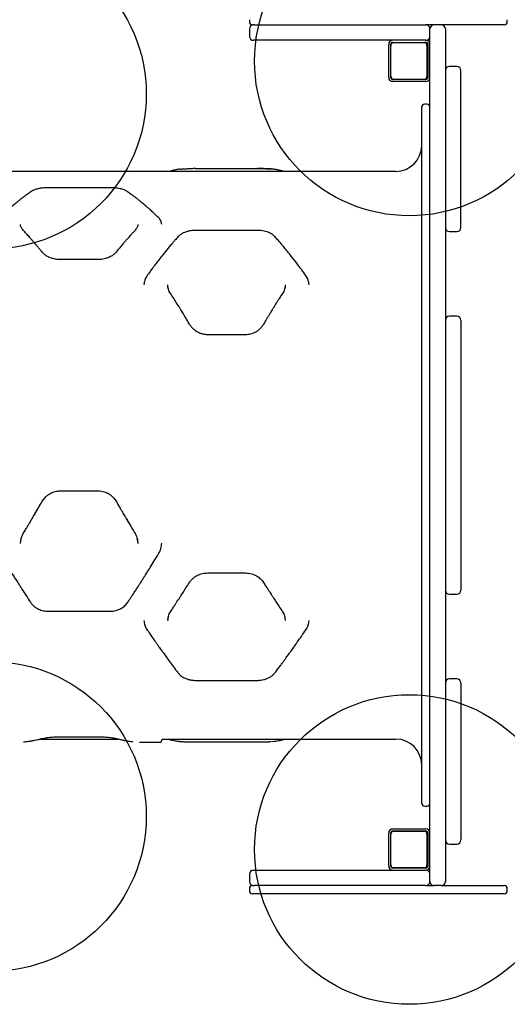
# Model space of a CAD drawing. Units: millimetres. Extents: x 18101 to 22501, y 32699 to 36549.
# Drawn here: x 20528 to 21001, y 34092 to 35046 of the extents above; entities that cross this region are included whole.
import ezdxf

# ---------------------------------------------------------------- set-up
doc = ezdxf.new("R2010")
doc.units = ezdxf.units.MM
doc.header["$LTSCALE"] = 200
doc.layers.add('OTWORY_MONTAŻOWE', color=1, linetype='Continuous')

msp = doc.modelspace()

# ---------------------------------------------------------------- linework, layer by layer
at = {"color": 7, "linetype": 'Continuous', "lineweight": 25}
for p, q in [((20750.93, 35046.15), (20750.93, 35044.15)), ((20755.45, 35041.15), (20753.93, 35041.15)), ((20755.45, 35041.15), (20921.93, 35041.15)), ((20929.93, 35041.15), (20921.93, 35041.15)), ((20936.93, 35041.15), (20929.93, 35041.15)), ((20997.93, 35041.15), (20936.93, 35041.15)), ((21000.93, 35044.15), (21000.93, 35046.15)), ((20750.93, 35037.15), (20750.93, 35030.15)), ((20925.93, 34211.15), (20925.93, 35037.15)), ((20940.93, 35037.15), (20940.93, 34211.15)), ((20921.93, 35026.15), (20754.93, 35026.15)), ((20885.93, 34990.15), (20885.93, 35022.15)), ((20887.93, 34990.15), (20887.93, 35022.15)), ((20889.93, 35024.15), (20921.93, 35024.15)), ((20890.2, 35023.95), (20920.96, 35023.95)), ((20921.67, 35023.95), (20920.96, 35023.95)), ((20923.93, 35022.15), (20923.93, 34990.15)), ((20888.07, 34991.35), (20888.07, 35020.95)), ((20923.08, 35020.95), (20923.08, 34991.35)), ((20923.79, 35020.95), (20923.79, 34991.35)), ((20951.93, 35000.87), (20944.93, 35000.87)), ((20955.93, 34844.87), (20955.93, 34996.87)), ((20921.93, 34988.15), (20889.93, 34988.15)), ((20921.93, 34986.15), (20889.93, 34986.15)), ((20920.96, 34988.35), (20890.2, 34988.35)), ((20921.67, 34988.35), (20920.96, 34988.35)), ((20922.93, 34964.15), (20920.93, 34964.15)), ((20917.93, 34287.15), (20917.93, 34961.15)), ((20892.93, 34899.15), (20517.78, 34899.15)), ((20683.52, 34901.33), (20682.39, 34901.19)), ((20698.74, 34901.86), (20696.47, 34901.85)), ((20698.74, 34901.9), (20758.74, 34901.9)), ((20615.95, 34883.37), (20555.91, 34883.37)), ((20758.76, 34842.05), (20698.72, 34842.05)), ((20944.93, 34840.87), (20951.93, 34840.87)), ((20604.41, 34813.73), (20567.46, 34813.73)), ((20672.31, 34786.11), (20671.83, 34789.16)), ((20785.65, 34789.16), (20785.17, 34786.08)), ((20951.93, 34758.91), (20944.93, 34758.91)), ((20955.93, 34754.91), (20955.93, 34743.6)), ((20747.21, 34740.91), (20710.26, 34740.91)), ((20955.93, 34743.6), (20955.93, 34504.69)), ((20550.16, 34579.59), (20553.16, 34583.51)), ((20567.46, 34589.61), (20604.41, 34589.61)), ((20567.48, 34589.64), (20567.48, 34589.63)), ((20604.39, 34589.64), (20604.39, 34589.63)), ((20604.39, 34589.62), (20604.6, 34589.6)), ((20543.17, 34567.62), (20548.54, 34576.82)), ((20550.16, 34579.59), (20550.21, 34579.61)), ((20619.63, 34582.39), (20621.75, 34579.55)), ((20621.66, 34579.61), (20621.71, 34579.59)), ((20631.61, 34562.65), (20635.91, 34555.42)), ((20640.23, 34548.13), (20640.12, 34548.35)), ((20529.03, 34538.7), (20529.68, 34543.44)), ((20642.56, 34540.73), (20642.84, 34538.7)), ((20710.27, 34510.06), (20747.21, 34510.06)), ((20955.93, 34504.69), (20955.93, 34493.39)), ((20944.93, 34489.39), (20951.93, 34489.39)), ((20555.92, 34473.01), (20615.98, 34473.01)), ((20671.8, 34463.96), (20672.24, 34466.96)), ((20671.86, 34464.44), (20671.83, 34464.13)), ((20785.24, 34466.96), (20785.68, 34463.96)), ((20698.71, 34405.99), (20758.78, 34405.99)), ((20951.93, 34407.43), (20944.93, 34407.43)), ((20955.93, 34403.43), (20955.93, 34251.43)), ((20547.78, 34349.15), (20624.05, 34349.15)), ((20567.46, 34351.35), (20604.41, 34351.35)), ((20644.34, 34346.15), (20664.44, 34346.15)), ((20667.43, 34349.15), (20892.93, 34349.15)), ((20698.74, 34346.41), (20758.74, 34346.41)), ((20772.27, 34346.75), (20775.1, 34347.01)), ((20920.93, 34284.15), (20922.93, 34284.15)), ((20885.93, 34226.15), (20885.93, 34258.15)), ((20887.93, 34226.15), (20887.93, 34258.15)), ((20889.93, 34262.15), (20921.93, 34262.15)), ((20889.93, 34260.15), (20921.93, 34260.15)), ((20890.2, 34259.95), (20920.96, 34259.95)), ((20921.67, 34259.95), (20920.96, 34259.95)), ((20923.93, 34258.15), (20923.93, 34226.15)), ((20888.07, 34227.35), (20888.07, 34256.95)), ((20923.08, 34256.95), (20923.08, 34227.35)), ((20923.79, 34256.95), (20923.79, 34227.35)), ((20944.93, 34247.43), (20951.93, 34247.43)), ((20754.93, 34222.15), (20921.93, 34222.15)), ((20921.93, 34224.15), (20889.93, 34224.15)), ((20920.96, 34224.35), (20890.2, 34224.35)), ((20921.67, 34224.35), (20920.96, 34224.35)), ((20750.93, 34218.15), (20750.93, 34211.15)), ((20750.93, 34204.15), (20750.93, 34202.15)), ((20753.93, 34207.15), (20755.45, 34207.15)), ((20921.93, 34207.15), (20755.45, 34207.15)), ((20921.93, 34207.15), (20929.93, 34207.15)), ((20936.93, 34207.15), (20929.93, 34207.15)), ((20936.93, 34207.15), (20997.93, 34207.15)), ((21000.93, 34202.15), (21000.93, 34204.15)), ((20997.93, 34199.15), (20753.93, 34199.15))]:
    msp.add_line(p, q, dxfattribs=at)
for centre, radius, start, end in [((20753.93, 35044.15), 3, 180, 270), ((20754.93, 35037.15), 4, 90, 180), ((20929.93, 35037.15), 4, 90, 180), ((20936.93, 35037.15), 4, 0, 90), ((20997.93, 35044.15), 3, 270, 0), ((20754.93, 35030.15), 4, 180, 270), ((20889.93, 35022.15), 4, 90, 180), ((20889.93, 35022.15), 2, 90, 180), ((20890.73, 35021.32), 2.68, 101.42366, 188.04718), ((20920.43, 35021.32), 2.68, 351.9513, 78.57787), ((20921.14, 35021.32), 2.68, 351.95072, 78.57845), ((20921.93, 35022.15), 4, 0, 90), ((20921.93, 35022.15), 2, 0, 90), ((20944.93, 34996.87), 4, 90, 180), ((20951.93, 34996.87), 4, 0, 90), ((20889.93, 34990.15), 4, 180, 270), ((20889.93, 34990.15), 2, 180, 270), ((20890.73, 34990.97), 2.68, 171.95282, 258.57634), ((20920.43, 34990.97), 2.68, 281.42213, 8.0487), ((20921.14, 34990.97), 2.68, 281.42155, 8.04928), ((20921.93, 34990.15), 4, 270, 0), ((20921.93, 34990.15), 2, 270, 0), ((20920.93, 34961.15), 3, 90, 180), ((20922.93, 34961.15), 3, 0, 90), ((20892.93, 34924.15), 25, 270, 0), ((20944.93, 34844.87), 4, 180, 270), ((20951.93, 34844.87), 4, 270, 0), ((20944.93, 34754.91), 4, 90, 180), ((20951.93, 34754.91), 4, 0, 90), ((20944.93, 34493.39), 4, 180, 270), ((20951.93, 34493.39), 4, 270, 0), ((20944.93, 34403.43), 4, 90, 180), ((20951.93, 34403.43), 4, 0, 90), ((20892.93, 34324.15), 25, 0, 90), ((20920.93, 34287.15), 3, 180, 270), ((20922.93, 34287.15), 3, 270, 360), ((20889.93, 34258.15), 4, 90, 180), ((20889.93, 34258.15), 2, 90, 180), ((20890.73, 34257.32), 2.68, 101.42366, 188.04718), ((20920.43, 34257.32), 2.68, 351.9513, 78.57787), ((20921.14, 34257.32), 2.68, 351.95072, 78.57845), ((20921.93, 34258.15), 4, 0, 90), ((20921.93, 34258.15), 2, 0, 90), ((20944.93, 34251.43), 4, 180, 270), ((20951.93, 34251.43), 4, 270, 0), ((20754.93, 34218.15), 4, 90, 180), ((20889.93, 34226.15), 4, 180, 270), ((20889.93, 34226.15), 2, 180, 270), ((20890.73, 34226.97), 2.68, 171.95282, 258.57634), ((20920.43, 34226.97), 2.68, 281.42213, 8.0487), ((20921.14, 34226.97), 2.68, 281.42155, 8.04928), ((20921.93, 34226.15), 4, 270, 0), ((20921.93, 34226.15), 2, 270, 0), ((20754.93, 34211.15), 4, 180, 270), ((20929.93, 34211.15), 4, 180, 270), ((20936.93, 34211.15), 4, 270, 0), ((20753.93, 34204.15), 3, 90, 180), ((20753.93, 34202.15), 3, 180, 270), ((20997.93, 34204.15), 3, 0, 90), ((20997.93, 34202.15), 3, 270, 0)]:
    msp.add_arc(centre, radius, start, end, dxfattribs=at)
for points, knots in [([(20925.93, 35037.15), (20925.92, 35037.38), (20925.9, 35037.88), (20925.65, 35038.71), (20925.09, 35039.72), (20924.11, 35040.6), (20923.12, 35041), (20922.48, 35041.11), (20922.21, 35041.14), (20922.07, 35041.14), (20922, 35041.15), (20921.97, 35041.15), (20921.95, 35041.15), (20921.94, 35041.15), (20921.93, 35041.15)], [0, 0, 0, 0, 0.094848, 0.203983, 0.355431, 0.602564, 0.829537, 0.915451, 0.95717, 0.978195, 0.988886, 0.994333, 0.99822, 1, 1, 1, 1]), ([(20921.93, 35026.15), (20921.94, 35026.15), (20921.95, 35026.15), (20921.97, 35026.15), (20922, 35026.15), (20922.07, 35026.15), (20922.21, 35026.15), (20922.48, 35026.18), (20923.12, 35026.29), (20924.11, 35026.7), (20925.09, 35027.57), (20925.65, 35028.58), (20925.9, 35029.41), (20925.92, 35029.91), (20925.93, 35030.15)], [0, 0, 0, 0, 0.00178, 0.005667, 0.011114, 0.021805, 0.04283, 0.084549, 0.170464, 0.397436, 0.644572, 0.796017, 0.905155, 1, 1, 1, 1]), ([(20682.39, 34901.19), (20681.13, 34900.96), (20678.79, 34900.53), (20675.79, 34899.82), (20674.05, 34899.32), (20673.42, 34899.15)], [0, 0, 0, 0, 0.42512, 0.792653, 1, 1, 1, 1]), ([(20683.98, 34901.39), (20684.46, 34901.44), (20685.44, 34901.54), (20687.21, 34901.66), (20689.18, 34901.75), (20691.36, 34901.82), (20693.71, 34901.87), (20695.37, 34901.88), (20696.21, 34901.89)], [0, 0, 0, 0, 0.167773, 0.336507, 0.501416, 0.668118, 0.834299, 1, 1, 1, 1]), ([(20698.74, 34901.86), (20698.74, 34901.86), (20698.74, 34901.91), (20698.74, 34901.9), (20698.74, 34901.9)], [0, 0, 0, 0, 0.073828, 1, 1, 1, 1]), ([(20758.74, 34901.9), (20759.59, 34901.9), (20761.29, 34901.89), (20763.77, 34901.87), (20766.13, 34901.82), (20768.31, 34901.75), (20770.26, 34901.66), (20771.82, 34901.57), (20772.51, 34901.48), (20772.75, 34901.45)], [0, 0, 0, 0, 0.151804, 0.304919, 0.456243, 0.610239, 0.761317, 0.916509, 1, 1, 1, 1]), ([(20762.44, 34901.84), (20762.26, 34901.84), (20761.07, 34901.86), (20759.81, 34901.86), (20758.74, 34901.86)], [0, 0, 0, 0, 0.146126, 1, 1, 1, 1]), ([(20775.09, 34901.19), (20774.54, 34901.26), (20773.54, 34901.4), (20771.66, 34901.55), (20769.87, 34901.64), (20768.2, 34901.71), (20766.47, 34901.77), (20764.58, 34901.82), (20763.14, 34901.83), (20762.44, 34901.84)], [0, 0, 0, 0, 0.202831, 0.377268, 0.522155, 0.637362, 0.742194, 0.873376, 1, 1, 1, 1]), ([(20784.09, 34899.15), (20784.01, 34899.17), (20783.06, 34899.45), (20781.15, 34899.94), (20778.22, 34900.63), (20776.17, 34900.99), (20775.09, 34901.19)], [0, 0, 0, 0, 0.026589, 0.308731, 0.633308, 1, 1, 1, 1]), ([(20539.06, 34879.5), (20537.86, 34878.65), (20535.63, 34877.07), (20532.52, 34874.74), (20529.83, 34872.66), (20527.41, 34870.73), (20525.34, 34869.03), (20523.54, 34867.53), (20521.88, 34866.13), (20520.02, 34864.51), (20518.62, 34863.29), (20517.83, 34862.58), (20517.78, 34862.53)], [0, 0, 0, 0, 0.170006, 0.316535, 0.43959, 0.550514, 0.657446, 0.731376, 0.803942, 0.889328, 0.993209, 1, 1, 1, 1]), ([(20555.93, 34883.37), (20554.91, 34883.35), (20553, 34883.32), (20550.43, 34883.08), (20548.39, 34882.8), (20546.65, 34882.47), (20544.91, 34882.06), (20542.98, 34881.48), (20540.89, 34880.64), (20539.7, 34879.9), (20539.06, 34879.5)], [0, 0, 0, 0, 0.1519871, 0.2818954, 0.3888237, 0.4742214, 0.5690388, 0.6881906, 0.8318383, 1, 1, 1, 1]), ([(20632.81, 34879.5), (20632.02, 34879.98), (20630.78, 34880.74), (20628.61, 34881.56), (20626.64, 34882.15), (20624.36, 34882.66), (20621.79, 34883.05), (20618.95, 34883.32), (20616.95, 34883.35), (20615.93, 34883.37)], [0, 0, 0, 0, 0.205399, 0.319696, 0.44111, 0.569742, 0.705803, 0.849341, 1, 1, 1, 1]), ([(20663, 34854.23), (20661.68, 34855.49), (20659.23, 34857.85), (20655.82, 34860.99), (20652.96, 34863.55), (20650.61, 34865.59), (20648.61, 34867.3), (20646.62, 34868.96), (20644.46, 34870.73), (20642.04, 34872.66), (20639.34, 34874.74), (20636.23, 34877.07), (20634.01, 34878.65), (20632.81, 34879.5)], [0, 0, 0, 0, 0.130084, 0.242367, 0.336855, 0.41356, 0.474898, 0.535674, 0.611195, 0.689536, 0.776445, 0.879932, 1, 1, 1, 1]), ([(20665.93, 34847.82), (20665.9, 34848.4), (20665.83, 34849.55), (20665.23, 34851.22), (20664.33, 34852.8), (20663.44, 34853.75), (20663, 34854.23)], [0, 0, 0, 0, 0.25092, 0.501633, 0.751588, 1, 1, 1, 1]), ([(20531.51, 34842.37), (20530.79, 34843.26), (20529.35, 34845.05), (20529.14, 34846.92), (20529.03, 34847.85)], [0, 0, 0, 0, 0.5005243, 1, 1, 1, 1]), ([(20550.03, 34821), (20549.24, 34821.97), (20547.77, 34823.77), (20545.76, 34826.2), (20544.1, 34828.17), (20542.78, 34829.72), (20541.46, 34831.27), (20539.81, 34833.17), (20537.56, 34835.73), (20534.73, 34838.89), (20532.65, 34841.14), (20531.51, 34842.37)], [0, 0, 0, 0, 0.128989, 0.238238, 0.327741, 0.397498, 0.452448, 0.542841, 0.664232, 0.816621, 1, 1, 1, 1]), ([(20640.35, 34842.37), (20639.55, 34841.5), (20638.08, 34839.91), (20636.05, 34837.67), (20634.39, 34835.81), (20633.06, 34834.31), (20631.73, 34832.8), (20630.09, 34830.9), (20627.84, 34828.27), (20625.03, 34824.92), (20622.96, 34822.38), (20621.84, 34821)], [0, 0, 0, 0, 0.129017, 0.238284, 0.327796, 0.397552, 0.452504, 0.542902, 0.664289, 0.816659, 1, 1, 1, 1]), ([(20642.84, 34847.84), (20642.73, 34846.91), (20642.52, 34845.05), (20641.07, 34843.26), (20640.35, 34842.37)], [0, 0, 0, 0, 0.499606, 1, 1, 1, 1]), ([(20698.74, 34842.05), (20697.66, 34842.02), (20695.72, 34841.96), (20693.18, 34841.57), (20691.29, 34841.14), (20689.69, 34840.67), (20687.99, 34840.06), (20685.94, 34839.1), (20683.6, 34837.66), (20682.3, 34836.36), (20681.59, 34835.65)], [0, 0, 0, 0, 0.157177, 0.284138, 0.379928, 0.450124, 0.540647, 0.662589, 0.815699, 1, 1, 1, 1]), ([(20775.89, 34835.65), (20775.19, 34836.35), (20774.06, 34837.47), (20772.06, 34838.78), (20770.13, 34839.79), (20767.81, 34840.69), (20765.11, 34841.43), (20762.04, 34841.95), (20759.86, 34842.02), (20758.74, 34842.05)], [0, 0, 0, 0, 0.181591, 0.29003, 0.409398, 0.540405, 0.682947, 0.836176, 1, 1, 1, 1]), ([(20681.59, 34835.65), (20680.66, 34834.59), (20678.99, 34832.71), (20676.78, 34830.14), (20675.06, 34828.12), (20673.64, 34826.42), (20670.96, 34823.2), (20667.57, 34819.03), (20663.59, 34813.97), (20660.96, 34810.54), (20658.83, 34807.72), (20656.91, 34805.15), (20654.41, 34801.75), (20652.55, 34799.17), (20651.52, 34797.74)], [0, 0, 0, 0, 0.091688, 0.164516, 0.218479, 0.261791, 0.305995, 0.484415, 0.598154, 0.7031, 0.747846, 0.812117, 0.89617, 1, 1, 1, 1]), ([(20805.95, 34797.74), (20805.05, 34799), (20803.42, 34801.26), (20801.26, 34804.22), (20799.57, 34806.49), (20798.16, 34808.37), (20795.51, 34811.87), (20792.14, 34816.21), (20788.16, 34821.19), (20785.5, 34824.42), (20783.35, 34827.01), (20781.4, 34829.32), (20778.85, 34832.3), (20776.94, 34834.45), (20775.89, 34835.65)], [0, 0, 0, 0, 0.09166, 0.164472, 0.218431, 0.261732, 0.305927, 0.484329, 0.598074, 0.703044, 0.747788, 0.812065, 0.896139, 1, 1, 1, 1]), ([(20567.48, 34813.73), (20566.01, 34813.8), (20563.31, 34813.93), (20559.8, 34814.78), (20557.18, 34815.76), (20555.36, 34816.67), (20554.04, 34817.45), (20552.83, 34818.29), (20551.42, 34819.44), (20550.53, 34820.43), (20550.03, 34821)], [0, 0, 0, 0, 0.206487, 0.378608, 0.516783, 0.62126, 0.691461, 0.759047, 0.861961, 1, 1, 1, 1]), ([(20621.84, 34821), (20621.22, 34820.32), (20620.06, 34819.04), (20617.96, 34817.5), (20615.99, 34816.38), (20614.19, 34815.57), (20612.35, 34814.91), (20610.19, 34814.32), (20607.48, 34813.84), (20605.47, 34813.77), (20604.39, 34813.73)], [0, 0, 0, 0, 0.1665161, 0.3096045, 0.4282358, 0.5231533, 0.6095493, 0.7176148, 0.8477722, 1, 1, 1, 1]), ([(20651.52, 34797.74), (20651.11, 34797.1), (20650.27, 34795.81), (20649.43, 34793.72), (20648.88, 34791.56), (20648.81, 34790.07), (20648.77, 34789.33)], [0, 0, 0, 0, 0.249057, 0.499145, 0.750133, 1, 1, 1, 1]), ([(20808.71, 34789.33), (20808.67, 34790.07), (20808.6, 34791.56), (20808.05, 34793.72), (20807.21, 34795.81), (20806.37, 34797.1), (20805.95, 34797.74)], [0, 0, 0, 0, 0.249949, 0.500824, 0.750845, 1, 1, 1, 1]), ([(20674.42, 34780.89), (20673.65, 34782.25), (20672.13, 34784.96), (20671.91, 34787.87), (20671.8, 34789.33)], [0, 0, 0, 0, 0.4993564, 1, 1, 1, 1]), ([(20785.68, 34789.33), (20785.57, 34787.87), (20785.35, 34784.96), (20783.82, 34782.25), (20783.06, 34780.89)], [0, 0, 0, 0, 0.50058, 1, 1, 1, 1]), ([(20692.87, 34751.05), (20692.09, 34752.38), (20690.66, 34754.84), (20688.67, 34758.19), (20687.03, 34760.91), (20685.72, 34763.07), (20684.4, 34765.23), (20682.76, 34767.88), (20680.51, 34771.47), (20677.67, 34775.93), (20675.56, 34779.14), (20674.42, 34780.89)], [0, 0, 0, 0, 0.1290013, 0.238258, 0.327768, 0.3975281, 0.4524805, 0.542875, 0.6642655, 0.8166453, 1, 1, 1, 1]), ([(20783.06, 34780.89), (20782.25, 34779.66), (20780.76, 34777.39), (20778.72, 34774.21), (20777.05, 34771.59), (20775.73, 34769.49), (20774.4, 34767.36), (20772.76, 34764.71), (20770.52, 34761.05), (20767.74, 34756.41), (20765.71, 34752.94), (20764.61, 34751.05)], [0, 0, 0, 0, 0.128999, 0.238257, 0.327765, 0.39752, 0.452472, 0.542872, 0.664264, 0.816642, 1, 1, 1, 1]), ([(20710.29, 34740.9), (20708.95, 34740.98), (20706.5, 34741.12), (20703.33, 34742.1), (20700.97, 34743.19), (20699.26, 34744.23), (20697.8, 34745.29), (20696.26, 34746.63), (20694.47, 34748.55), (20693.44, 34750.16), (20692.87, 34751.05)], [0, 0, 0, 0, 0.182975, 0.335099, 0.456217, 0.546225, 0.617021, 0.714066, 0.841843, 1, 1, 1, 1]), ([(20764.61, 34751.05), (20764.11, 34750.26), (20763.12, 34748.71), (20761.26, 34746.64), (20759.18, 34744.86), (20756.92, 34743.4), (20754.54, 34742.26), (20752.09, 34741.47), (20749.63, 34740.99), (20748, 34740.93), (20747.19, 34740.9)], [0, 0, 0, 0, 0.139586, 0.275514, 0.406983, 0.533962, 0.656736, 0.775356, 0.889789, 1, 1, 1, 1]), ([(20550.12, 34579.55), (20550.64, 34580.37), (20551.65, 34581.97), (20553.57, 34584.06), (20555.69, 34585.83), (20557.95, 34587.25), (20560.31, 34588.33), (20563.45, 34589.34), (20565.89, 34589.51), (20567.48, 34589.62)], [0, 0, 0, 0, 0.13828, 0.272983, 0.404211, 0.531512, 0.654405, 0.77359, 1, 1, 1, 1]), ([(20604.39, 34589.62), (20605.35, 34589.58), (20607.27, 34589.5), (20610.04, 34588.86), (20612.62, 34587.9), (20614.99, 34586.63), (20617.07, 34585.1), (20618.68, 34583.72), (20619.4, 34582.71), (20619.63, 34582.39)], [0, 0, 0, 0, 0.16595, 0.327704, 0.48549, 0.638754, 0.786846, 0.930583, 1, 1, 1, 1]), ([(20531.66, 34548.19), (20532.46, 34549.52), (20533.93, 34551.98), (20535.95, 34555.37), (20537.61, 34558.16), (20538.93, 34560.39), (20540.25, 34562.64), (20541.89, 34565.43), (20544.13, 34569.25), (20546.94, 34574.06), (20549, 34577.61), (20550.12, 34579.55)], [0, 0, 0, 0, 0.1290002, 0.2382565, 0.3277629, 0.3975165, 0.4524675, 0.5428669, 0.6642577, 0.8166377, 1, 1, 1, 1]), ([(20621.75, 34579.55), (20622.54, 34578.19), (20624, 34575.66), (20626.01, 34572.21), (20627.66, 34569.38), (20628.97, 34567.13), (20630.3, 34564.88), (20631.94, 34562.09), (20634.18, 34558.29), (20637, 34553.54), (20639.07, 34550.08), (20640.2, 34548.19)], [0, 0, 0, 0, 0.1290051, 0.2382643, 0.3277746, 0.3975339, 0.4524855, 0.5428801, 0.6642685, 0.8166455, 1, 1, 1, 1]), ([(20529.66, 34543.36), (20529.86, 34544.08), (20530.33, 34545.75), (20531.18, 34547.3), (20531.66, 34548.19)], [0, 0, 0, 0, 0.429433, 1, 1, 1, 1]), ([(20640.2, 34548.19), (20640.97, 34546.68), (20642.49, 34543.65), (20642.72, 34540.34), (20642.84, 34538.68)], [0, 0, 0, 0, 0.5007496, 1, 1, 1, 1]), ([(20642.71, 34540.79), (20642.62, 34541.57), (20642.51, 34542.48), (20642.22, 34543.33), (20642.18, 34543.45)], [0, 0, 0, 0, 0.8680047, 1, 1, 1, 1]), ([(20663.2, 34529.14), (20663.62, 34529.88), (20664.46, 34531.36), (20665.3, 34533.77), (20665.84, 34536.26), (20665.9, 34537.95), (20665.93, 34538.8)], [0, 0, 0, 0, 0.249832, 0.500176, 0.750135, 1, 1, 1, 1]), ([(20633.17, 34481.74), (20634.25, 34483.39), (20636.27, 34486.47), (20639.1, 34490.85), (20641.53, 34494.62), (20643.56, 34497.78), (20645.23, 34500.39), (20646.92, 34503.05), (20648.97, 34506.29), (20651.67, 34510.57), (20654.98, 34515.84), (20658.89, 34522.12), (20661.7, 34526.69), (20663.2, 34529.14)], [0, 0, 0, 0, 0.108654, 0.203684, 0.285046, 0.352709, 0.406646, 0.451903, 0.521818, 0.611566, 0.721169, 0.850645, 1, 1, 1, 1]), ([(20517.78, 34514.42), (20518.3, 34513.59), (20519.37, 34511.89), (20520.88, 34509.48), (20522.58, 34506.78), (20524.63, 34503.54), (20527.33, 34499.31), (20530.6, 34494.2), (20534.46, 34488.22), (20537.22, 34484), (20538.69, 34481.74)], [0, 0, 0, 0, 0.074093, 0.15162, 0.216459, 0.316452, 0.444878, 0.601675, 0.786756, 1, 1, 1, 1]), ([(20692.9, 34500.91), (20693.41, 34501.64), (20694.43, 34503.1), (20696.36, 34505), (20698.47, 34506.62), (20700.74, 34507.91), (20703.11, 34508.89), (20706.26, 34509.82), (20708.69, 34509.96), (20710.29, 34510.06)], [0, 0, 0, 0, 0.1386285, 0.2739111, 0.404957, 0.5318468, 0.6548229, 0.7739759, 1, 1, 1, 1]), ([(20747.19, 34510.06), (20748.17, 34510.02), (20750.1, 34509.95), (20752.89, 34509.36), (20755.48, 34508.48), (20757.84, 34507.32), (20759.94, 34505.94), (20762.37, 34503.92), (20763.71, 34502.1), (20764.58, 34500.91)], [0, 0, 0, 0, 0.13862, 0.273842, 0.404883, 0.531795, 0.654773, 0.773927, 1, 1, 1, 1]), ([(20674.43, 34472.52), (20675.21, 34473.7), (20676.66, 34475.89), (20678.67, 34478.93), (20680.31, 34481.43), (20681.63, 34483.44), (20682.95, 34485.46), (20684.59, 34487.99), (20686.84, 34491.46), (20689.67, 34495.86), (20691.76, 34499.12), (20692.9, 34500.91)], [0, 0, 0, 0, 0.128795, 0.237923, 0.327335, 0.396994, 0.451927, 0.542397, 0.663861, 0.816375, 1, 1, 1, 1]), ([(20764.58, 34500.91), (20765.38, 34499.65), (20766.86, 34497.33), (20768.9, 34494.17), (20770.56, 34491.59), (20771.88, 34489.54), (20773.21, 34487.49), (20774.85, 34484.97), (20777.09, 34481.55), (20779.89, 34477.28), (20781.94, 34474.2), (20783.05, 34472.52)], [0, 0, 0, 0, 0.129183, 0.238567, 0.328179, 0.398042, 0.45302, 0.54336, 0.664692, 0.816941, 1, 1, 1, 1]), ([(20538.69, 34481.74), (20539.21, 34481.03), (20540.23, 34479.62), (20542.14, 34477.8), (20544.24, 34476.27), (20546.49, 34475.04), (20548.83, 34474.12), (20551.94, 34473.24), (20554.35, 34473.1), (20555.93, 34473.01)], [0, 0, 0, 0, 0.1389309, 0.2743967, 0.4055256, 0.5324024, 0.6553177, 0.7743598, 1, 1, 1, 1]), ([(20615.93, 34473.01), (20616.9, 34473.05), (20618.81, 34473.12), (20621.57, 34473.67), (20624.14, 34474.5), (20626.48, 34475.6), (20628.55, 34476.92), (20630.96, 34478.84), (20632.3, 34480.6), (20633.17, 34481.74)], [0, 0, 0, 0, 0.138393, 0.273458, 0.404372, 0.531253, 0.654369, 0.773721, 1, 1, 1, 1]), ([(20672.43, 34468.23), (20672.27, 34467.63), (20671.93, 34466.37), (20671.88, 34465.1), (20671.86, 34464.44)], [0, 0, 0, 0, 0.483002, 1, 1, 1, 1]), ([(20672.24, 34466.96), (20672.29, 34467.42), (20672.42, 34468.62), (20673.22, 34470.49), (20674.03, 34471.84), (20674.43, 34472.52)], [0, 0, 0, 0, 0.237994, 0.619197, 1, 1, 1, 1]), ([(20783.05, 34472.52), (20783.45, 34471.84), (20784.25, 34470.49), (20785.06, 34468.62), (20785.19, 34467.42), (20785.24, 34466.96)], [0, 0, 0, 0, 0.380804, 0.762006, 1, 1, 1, 1]), ([(20648.77, 34463.96), (20648.9, 34462.45), (20649.16, 34459.42), (20650.73, 34456.74), (20651.52, 34455.39)], [0, 0, 0, 0, 0.500469, 1, 1, 1, 1]), ([(20805.96, 34455.39), (20806.75, 34456.74), (20808.32, 34459.42), (20808.58, 34462.45), (20808.71, 34463.96)], [0, 0, 0, 0, 0.499531, 1, 1, 1, 1]), ([(20651.52, 34455.39), (20652.5, 34453.97), (20654.35, 34451.27), (20656.96, 34447.51), (20659.24, 34444.25), (20661.2, 34441.46), (20662.85, 34439.13), (20664.23, 34437.18), (20665.76, 34435.02), (20667.75, 34432.25), (20670.43, 34428.55), (20673.67, 34424.1), (20677.46, 34418.97), (20680.12, 34415.43), (20681.55, 34413.53)], [0, 0, 0, 0, 0.094644, 0.179098, 0.253403, 0.317597, 0.371714, 0.415786, 0.454411, 0.524073, 0.613602, 0.722877, 0.851742, 1, 1, 1, 1]), ([(20775.93, 34413.53), (20776.83, 34414.73), (20778.53, 34416.99), (20780.97, 34420.26), (20783.14, 34423.19), (20785.02, 34425.76), (20786.61, 34427.94), (20787.96, 34429.81), (20789.48, 34431.91), (20791.47, 34434.68), (20794.19, 34438.49), (20797.53, 34443.23), (20801.52, 34448.93), (20804.41, 34453.14), (20805.96, 34455.39)], [0, 0, 0, 0, 0.093596, 0.177284, 0.251002, 0.314692, 0.36831, 0.411816, 0.450519, 0.520566, 0.610429, 0.72021, 0.850026, 1, 1, 1, 1]), ([(20681.55, 34413.53), (20682.13, 34412.85), (20683.18, 34411.61), (20684.97, 34410.18), (20686.49, 34409.19), (20687.91, 34408.42), (20689.57, 34407.67), (20691.87, 34406.88), (20695, 34406.16), (20697.42, 34406.06), (20698.74, 34406)], [0, 0, 0, 0, 0.158189, 0.285803, 0.382251, 0.452686, 0.542659, 0.663925, 0.816163, 1, 1, 1, 1]), ([(20758.74, 34406), (20759.88, 34406.04), (20761.93, 34406.12), (20764.58, 34406.63), (20766.51, 34407.18), (20768.12, 34407.76), (20769.79, 34408.51), (20771.79, 34409.65), (20774.01, 34411.3), (20775.25, 34412.75), (20775.93, 34413.53)], [0, 0, 0, 0, 0.158239, 0.285531, 0.381744, 0.452064, 0.542333, 0.663677, 0.816421, 1, 1, 1, 1]), ([(20532.1, 34346.5), (20532.44, 34346.53), (20533.45, 34346.61), (20535.02, 34346.78), (20536.68, 34346.98), (20538.01, 34347.17), (20539.35, 34347.38), (20541, 34347.65), (20543.26, 34348.08), (20546.08, 34348.69), (20548.16, 34349.23), (20549.29, 34349.53)], [0, 0, 0, 0, 0.058131, 0.176282, 0.273075, 0.348507, 0.40793, 0.505684, 0.636951, 0.801727, 1, 1, 1, 1]), ([(20549.29, 34349.53), (20550.2, 34349.74), (20551.59, 34350.08), (20554.12, 34350.48), (20556.32, 34350.77), (20558.79, 34351.01), (20561.51, 34351.21), (20564.43, 34351.33), (20566.46, 34351.35), (20567.48, 34351.36)], [0, 0, 0, 0, 0.225599, 0.3449, 0.468281, 0.595293, 0.726272, 0.86146, 1, 1, 1, 1]), ([(20604.39, 34351.36), (20605, 34351.36), (20606.32, 34351.35), (20608.42, 34351.29), (20610.73, 34351.18), (20613.19, 34351), (20615.74, 34350.75), (20618.26, 34350.41), (20620.66, 34350), (20621.92, 34349.69), (20622.58, 34349.53)], [0, 0, 0, 0, 0.083561, 0.1789, 0.286201, 0.405603, 0.53658, 0.679204, 0.833986, 1, 1, 1, 1]), ([(20622.58, 34349.53), (20623.38, 34349.32), (20624.85, 34348.93), (20626.87, 34348.46), (20628.53, 34348.11), (20629.86, 34347.85), (20631.19, 34347.6), (20632.85, 34347.32), (20635.1, 34346.99), (20636.83, 34346.76), (20637.81, 34346.68), (20637.84, 34346.68)], [0, 0, 0, 0, 0.157008, 0.2899865, 0.3989288, 0.4838322, 0.5507151, 0.6607381, 0.8084866, 0.9939533, 1, 1, 1, 1]), ([(20664.43, 34346.15), (20664.63, 34346.17), (20665.02, 34346.22), (20665.52, 34346.56), (20665.86, 34347.06), (20665.91, 34347.45), (20665.93, 34347.65)], [0, 0, 0, 0, 0.250378, 0.50011, 0.750089, 1, 1, 1, 1]), ([(20665.93, 34347.65), (20665.95, 34347.84), (20666, 34348.24), (20666.35, 34348.73), (20666.84, 34349.08), (20667.24, 34349.12), (20667.43, 34349.15)], [0, 0, 0, 0, 0.250438, 0.500133, 0.750033, 1, 1, 1, 1]), ([(20671.42, 34349.15), (20672.06, 34348.98), (20673.15, 34348.7), (20674.9, 34348.31), (20676.86, 34347.91), (20679.42, 34347.43), (20681.33, 34347.16), (20682.38, 34347.01)], [0, 0, 0, 0, 0.175591, 0.299821, 0.478274, 0.711674, 1, 1, 1, 1]), ([(20682.38, 34347.01), (20682.87, 34346.95), (20683.68, 34346.85), (20684.76, 34346.78), (20685.19, 34346.75)], [0, 0, 0, 0, 0.591844, 1, 1, 1, 1]), ([(20684.92, 34346.77), (20685.15, 34346.75), (20686.34, 34346.63), (20689.42, 34346.52), (20693.87, 34346.42), (20697.12, 34346.41), (20698.74, 34346.41)], [0, 0, 0, 0, 0.076146, 0.384653, 0.692084, 1, 1, 1, 1]), ([(20758.74, 34346.41), (20760.35, 34346.42), (20763.57, 34346.43), (20768.13, 34346.51), (20770.59, 34346.64), (20771.81, 34346.7)], [0, 0, 0, 0, 0.3320448, 0.6661968, 1, 1, 1, 1]), ([(20775.1, 34347.01), (20776.03, 34347.14), (20777.7, 34347.38), (20779.92, 34347.77), (20781.64, 34348.11), (20783.08, 34348.42), (20784.49, 34348.74), (20785.46, 34349), (20785.98, 34349.15)], [0, 0, 0, 0, 0.25635, 0.45998, 0.610869, 0.73197, 0.855569, 1, 1, 1, 1]), ([(20925.93, 34218.15), (20925.92, 34218.38), (20925.9, 34218.88), (20925.65, 34219.71), (20925.09, 34220.72), (20924.11, 34221.6), (20923.12, 34222), (20922.48, 34222.11), (20922.21, 34222.14), (20922.07, 34222.14), (20922, 34222.15), (20921.97, 34222.15), (20921.95, 34222.15), (20921.94, 34222.15), (20921.93, 34222.15)], [0, 0, 0, 0, 0.094845, 0.203983, 0.355428, 0.602564, 0.829536, 0.915451, 0.95717, 0.978195, 0.988886, 0.994333, 0.99822, 1, 1, 1, 1]), ([(20921.93, 34207.15), (20921.94, 34207.15), (20921.95, 34207.15), (20921.97, 34207.15), (20922, 34207.15), (20922.07, 34207.15), (20922.21, 34207.15), (20922.48, 34207.18), (20923.12, 34207.29), (20924.11, 34207.7), (20925.09, 34208.57), (20925.65, 34209.58), (20925.9, 34210.41), (20925.92, 34210.91), (20925.93, 34211.15)], [0, 0, 0, 0, 0.0017795, 0.0056667, 0.0111135, 0.021805, 0.0428303, 0.0845493, 0.1704632, 0.397436, 0.6445691, 0.7960169, 0.9051517, 1, 1, 1, 1])]:
    msp.add_open_spline(points, degree=3, knots=knots, dxfattribs=at)
at = {"layer": 'OTWORY_MONTAŻOWE'}
for centre in [(20905.93, 35006.15), (20500.93, 34974.15), (20500.93, 34274.15), (20905.93, 34242.15)]:
    msp.add_circle(centre, 150, dxfattribs=at)

doc.saveas('drawing.dxf')
